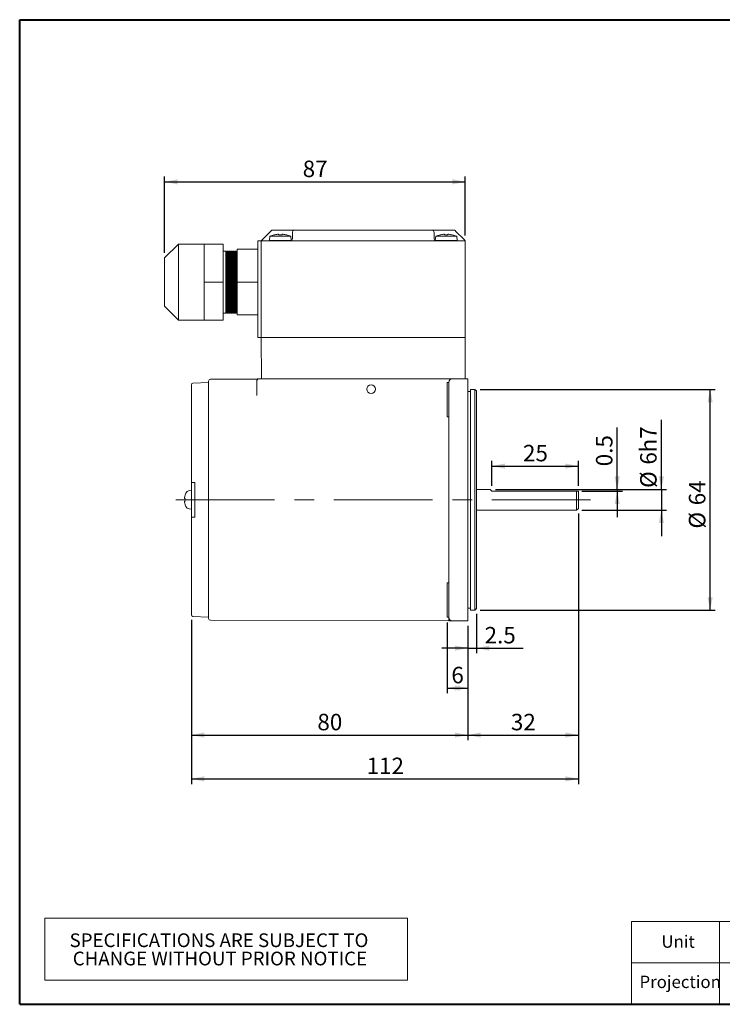
# Model space of a CAD drawing. Units: millimetres. Extents: x 15 to 430, y 15 to 300.
# Drawn here: x 15 to 218, y 15 to 300 of the extents above; entities that cross this region are included whole.
import ezdxf

# ---------------------------------------------------------------- set-up
doc = ezdxf.new("R2010")
doc.units = ezdxf.units.MM
doc.header["$LTSCALE"] = 1.5
doc.linetypes.add('CENTERX2', pattern=[20.32, 12.7, -2.54, 2.54, -2.54])
doc.layers.add('標駐', color=7, linetype='Continuous')
doc.styles.add('SLDTEXTSTYLE0', font='arial.ttf', dxfattribs={"width": 0.948})
doc.dimstyles.new('SLDDIMSTYLE0', dxfattribs={"dimtxt": 4.622974, "dimasz": 3.75, "dimexe": 0, "dimexo": 0.0625, "dimgap": 1.155743, "dimtad": 1, "dimdec": 4, "dimrnd": 1e-09, "dimzin": 12, "dimdsep": 46, "dimtxsty": 'SLDTEXTSTYLE0', "dimsah": 1, "dimcen": 0.09, "dimadec": 0, "dimazin": 0, "dimtfac": 1, "dimtdec": 4, "dimtofl": 0, "dimtmove": 0, "dimatfit": 3, "dimfxl": 0, "dimtolj": 1, "dimtzin": 12, "dimarcsym": 0})
doc.dimstyles.new('SLDDIMSTYLE1', dxfattribs={"dimtxt": 4.622974, "dimasz": 3.75, "dimexe": 0, "dimexo": 0.0625, "dimgap": 1.155743, "dimtad": 1, "dimdec": 4, "dimrnd": 1e-09, "dimzin": 12, "dimdsep": 46, "dimtxsty": 'SLDTEXTSTYLE0', "dimsah": 1, "dimcen": 0.09, "dimadec": 0, "dimazin": 0, "dimtfac": 1, "dimtdec": 4, "dimtofl": 0, "dimtmove": 0, "dimatfit": 3, "dimfxl": 0, "dimtolj": 1, "dimtzin": 12, "dimarcsym": 0})

# ---------------------------------------------------------------- blocks, each defined once
blk = doc.blocks.new('SW_TABLEANNOTATION_0')
at = {"color": 0, "linetype": 'Continuous', "lineweight": 0}
for p, q in [((0, 0), (0, -18)), ((105, 0), (0, 0)), ((105, -18), (105, 0)), ((0, -18), (105, -18))]:
    blk.add_line(p, q, dxfattribs=at)
at = {"color": 0, "linetype": 'Continuous', "lineweight": 0, "char_height": 3.9688, "attachment_point": 1, "style": 'SLDTEXTSTYLE0'}
for s, insert in [('SPECIFICATIONS ARE SUBJECT TO           ', (7.18, -4.43)), ('CHANGE WITHOUT PRIOR NOTICE', (8.11, -9.72))]:
    blk.add_mtext(s, dxfattribs=dict(at, insert=insert))
blk = doc.blocks.new('*D6')
at = {"layer": '標駐'}
for p, q in [((176.67, 157.03), (176.67, 78.76)), ((64.67, 126.26), (64.67, 78.76)), ((64.67, 80.26), (176.67, 80.26))]:
    blk.add_line(p, q, dxfattribs=at)
for points in [[(64.67, 80.26), (68.42, 79.51), (68.42, 81.01)], [(176.67, 80.26), (172.92, 81.01), (172.92, 79.51)]]:
    blk.add_solid(points, dxfattribs=at)
at = {"layer": '標駐', "insert": (115.38, 86.4), "char_height": 4.762, "attachment_point": 1, "style": 'SLDTEXTSTYLE0'}
blk.add_mtext('112', dxfattribs=at)
blk = doc.blocks.new('*D7')
at = {"layer": '標駐'}
for p, q in [((64.67, 126.26), (64.67, 91.44)), ((144.67, 124.53), (144.67, 91.44)), ((64.67, 92.94), (144.67, 92.94))]:
    blk.add_line(p, q, dxfattribs=at)
for points in [[(64.67, 92.94), (68.42, 92.19), (68.42, 93.69)], [(144.67, 92.94), (140.92, 93.69), (140.92, 92.19)]]:
    blk.add_solid(points, dxfattribs=at)
at = {"layer": '標駐', "insert": (101.14, 99.08), "char_height": 4.762, "attachment_point": 1, "style": 'SLDTEXTSTYLE0'}
blk.add_mtext('80', dxfattribs=at)
blk = doc.blocks.new('*D8')
at = {"layer": '標駐'}
for p, q in [((176.67, 157.03), (176.67, 91.44)), ((144.67, 124.53), (144.67, 91.44)), ((144.67, 92.94), (176.67, 92.94))]:
    blk.add_line(p, q, dxfattribs=at)
for points in [[(144.67, 92.94), (148.42, 92.19), (148.42, 93.69)], [(176.67, 92.94), (172.92, 93.69), (172.92, 92.19)]]:
    blk.add_solid(points, dxfattribs=at)
at = {"layer": '標駐', "insert": (157.14, 99.08), "char_height": 4.762, "attachment_point": 1, "style": 'SLDTEXTSTYLE0'}
blk.add_mtext('32', dxfattribs=at)
blk = doc.blocks.new('*D9')
at = {"layer": '標駐'}
for p, q in [((138.67, 125.53), (138.67, 105.04)), ((144.67, 124.53), (144.67, 105.04)), ((138.67, 106.54), (144.67, 106.54))]:
    blk.add_line(p, q, dxfattribs=at)
for points in [[(138.67, 106.54), (142.42, 105.79), (142.42, 107.29)], [(144.67, 106.54), (140.92, 107.29), (140.92, 105.79)]]:
    blk.add_solid(points, dxfattribs=at)
at = {"layer": '標駐', "insert": (139.91, 112.68), "char_height": 4.76, "attachment_point": 1, "style": 'SLDTEXTSTYLE0'}
blk.add_mtext('6', dxfattribs=at)
blk = doc.blocks.new('*D10')
at = {"layer": '標駐'}
for p, q in [((147.17, 128.03), (147.17, 116.6)), ((144.67, 124.53), (144.67, 116.6)), ((144.67, 118.1), (137.17, 118.1)), ((144.67, 118.1), (147.17, 118.1)), ((147.17, 118.1), (160.73, 118.1))]:
    blk.add_line(p, q, dxfattribs=at)
for points in [[(144.67, 118.1), (140.92, 118.85), (140.92, 117.35)], [(147.17, 118.1), (150.92, 117.35), (150.92, 118.85)]]:
    blk.add_solid(points, dxfattribs=at)
at = {"layer": '標駐', "insert": (149.53, 124.23), "char_height": 4.762, "attachment_point": 1, "style": 'SLDTEXTSTYLE0'}
blk.add_mtext('2.5', dxfattribs=at)
blk = doc.blocks.new('*D11')
at = {"layer": '標駐'}
for p, q in [((151.67, 165.03), (151.67, 172.29)), ((176.67, 165.03), (176.67, 172.29)), ((151.67, 170.79), (176.67, 170.79))]:
    blk.add_line(p, q, dxfattribs=at)
for points in [[(151.67, 170.79), (155.42, 170.04), (155.42, 171.54)], [(176.67, 170.79), (172.92, 171.54), (172.92, 170.04)]]:
    blk.add_solid(points, dxfattribs=at)
at = {"layer": '標駐', "insert": (160.64, 176.93), "char_height": 4.762, "attachment_point": 1, "style": 'SLDTEXTSTYLE0'}
blk.add_mtext('25', dxfattribs=at)
blk = doc.blocks.new('*D12')
at = {"layer": '標駐'}
for p, q in [((200.68, 164.03), (200.68, 184.17)), ((152.67, 164.03), (202.18, 164.03)), ((200.68, 164.03), (200.68, 158.03)), ((177.67, 158.03), (202.18, 158.03)), ((200.68, 158.03), (200.68, 150.53))]:
    blk.add_line(p, q, dxfattribs=at)
for points in [[(200.68, 164.03), (201.43, 167.78), (199.93, 167.78)], [(200.68, 158.03), (199.93, 154.28), (201.43, 154.28)]]:
    blk.add_solid(points, dxfattribs=at)
at = {"layer": '標駐', "attachment_point": 1, "rotation": 90, "style": 'SLDTEXTSTYLE0'}
for s, insert, char_height in [('h7', (194.54, 174.74), 4.762), ('6', (194.54, 171.22), 4.76), ('%%c', (194.54, 164.47), 4.762)]:
    blk.add_mtext(s, dxfattribs=dict(at, insert=insert, char_height=char_height))
blk = doc.blocks.new('*D13')
at = {"layer": '標駐'}
for p, q in [((187.9, 164.03), (187.9, 181.93)), ((152.67, 164.03), (189.4, 164.03)), ((177.67, 163.53), (189.4, 163.53)), ((187.9, 164.03), (187.9, 163.53)), ((187.9, 163.53), (187.9, 156.03))]:
    blk.add_line(p, q, dxfattribs=at)
for points in [[(187.9, 164.03), (188.65, 167.78), (187.15, 167.78)], [(187.9, 163.53), (187.15, 159.78), (188.65, 159.78)]]:
    blk.add_solid(points, dxfattribs=at)
at = {"layer": '標駐', "insert": (181.76, 170.73), "char_height": 4.762, "attachment_point": 1, "rotation": 90, "style": 'SLDTEXTSTYLE0'}
blk.add_mtext('0.5', dxfattribs=at)
blk = doc.blocks.new('*D14')
at = {"layer": '標駐'}
for p, q in [((148.2, 193), (216.29, 193)), ((214.79, 129.07), (214.79, 193)), ((148.2, 129.07), (216.29, 129.07))]:
    blk.add_line(p, q, dxfattribs=at)
for points in [[(214.79, 193), (214.04, 189.25), (215.54, 189.25)], [(214.79, 129.07), (215.54, 132.82), (214.04, 132.82)]]:
    blk.add_solid(points, dxfattribs=at)
at = {"layer": '標駐', "char_height": 4.762, "attachment_point": 1, "rotation": 90, "style": 'SLDTEXTSTYLE0'}
for s, insert in [('64', (208.65, 159.44)), ('%%c', (208.65, 152.7))]:
    blk.add_mtext(s, dxfattribs=dict(at, insert=insert))
blk = doc.blocks.new('*D15')
at = {"layer": '標駐'}
for p, q in [((56.92, 232.53), (56.92, 254.57)), ((143.92, 237.53), (143.92, 254.57)), ((56.92, 253.07), (143.92, 253.07))]:
    blk.add_line(p, q, dxfattribs=at)
for points in [[(56.92, 253.07), (60.67, 252.32), (60.67, 253.82)], [(143.92, 253.07), (140.17, 253.82), (140.17, 252.32)]]:
    blk.add_solid(points, dxfattribs=at)
at = {"layer": '標駐', "insert": (96.89, 259.21), "char_height": 4.762, "attachment_point": 1, "style": 'SLDTEXTSTYLE0'}
blk.add_mtext('87', dxfattribs=at)

msp = doc.modelspace()

# ---------------------------------------------------------------- linework, layer by layer
at = {"color": 7, "linetype": 'Continuous', "lineweight": 40}
for p, q in [((15, 300), (430.5, 300)), ((15, 15), (15, 300)), ((15, 15), (430.5, 15))]:
    msp.add_line(p, q, dxfattribs=at)
at = {"color": 7, "linetype": 'Continuous', "lineweight": 15}
for p, q in [((87.41832, 238.53175), (85.41833, 236.53175)), ((87.38119, 237.33175), (87.26832, 236.04175)), ((87.38119, 237.33175), (90.41833, 237.33175)), ((87.91832, 239.03175), (90.41833, 239.03175)), ((88.66542, 237.73702), (88.67305, 237.7217)), ((89.61529, 237.87457), (89.90333, 237.87457)), ((89.90333, 237.87457), (89.90333, 237.7217)), ((90.41833, 239.03175), (94.41833, 239.03175)), ((90.41833, 237.33175), (93.45547, 237.33175)), ((90.93332, 237.7217), (90.93332, 237.87457)), ((90.93332, 237.87457), (91.22136, 237.87457)), ((93.56722, 236.05443), (93.45547, 237.33175)), ((93.91833, 236.53175), (93.91833, 238.53175)), ((94.41833, 239.03175), (134.41832, 239.03175)), ((134.41832, 239.03175), (138.41832, 239.03175)), ((134.91832, 238.53175), (134.91832, 236.53175)), ((135.38119, 237.33175), (135.26943, 236.05443)), ((135.38119, 237.33175), (138.41832, 237.33175)), ((137.61529, 237.87457), (137.90332, 237.87457)), ((137.90332, 237.87457), (137.90332, 237.7217)), ((138.41832, 239.03175), (140.91832, 239.03175)), ((138.41832, 237.33175), (141.45546, 237.33175)), ((138.93332, 237.7217), (138.93332, 237.87457)), ((138.93332, 237.87457), (139.22136, 237.87457)), ((143.41833, 236.53175), (141.41833, 238.53175)), ((141.56833, 236.04175), (141.45546, 237.33175)), ((60.91832, 235.03175), (56.91833, 231.03175)), ((68.41832, 235.03175), (60.91832, 235.03175)), ((60.91832, 235.03175), (60.91832, 229.53175)), ((68.41832, 229.53175), (68.41832, 235.03175)), ((68.41832, 235.03175), (73.91833, 235.03175)), ((73.91833, 224.03175), (73.91833, 235.03175)), ((83.91832, 208.03175), (83.91832, 236.03175)), ((83.91832, 236.03175), (84.91833, 236.03175)), ((84.91833, 208.03175), (84.91833, 236.03175)), ((84.91833, 236.03175), (86.91833, 236.03175)), ((86.91833, 236.03175), (93.41832, 236.03175)), ((87.26832, 236.04175), (87.26832, 236.03175)), ((87.26832, 236.04175), (90.41833, 236.04175)), ((90.41833, 236.04175), (93.51782, 236.04175)), ((135.41832, 236.03175), (93.41832, 236.03175)), ((135.31883, 236.04175), (138.41832, 236.04175)), ((135.41832, 236.03175), (141.91833, 236.03175)), ((138.41832, 236.04175), (141.56833, 236.04175)), ((141.56833, 236.03175), (141.56833, 236.04175)), ((141.91833, 236.03175), (143.91833, 236.03175)), ((143.91833, 236.03175), (143.91833, 208.03175)), ((56.91833, 227.53175), (56.91833, 231.03175)), ((74.6303, 233.03175), (73.91833, 233.03175)), ((74.77488, 232.78133), (74.6303, 233.03175)), ((74.6303, 228.53175), (74.6303, 233.03175)), ((74.91946, 233.03175), (74.77488, 232.78133)), ((74.77488, 228.40654), (74.77488, 232.78133)), ((75.2003, 233.03175), (74.91946, 233.03175)), ((74.91946, 233.03175), (74.91946, 215.03175)), ((75.34488, 232.78133), (75.2003, 233.03175)), ((75.2003, 228.53175), (75.2003, 233.03175)), ((75.48946, 233.03175), (75.34488, 232.78133)), ((75.34488, 228.40654), (75.34488, 232.78133)), ((75.7703, 233.03175), (75.48946, 233.03175)), ((75.48946, 233.03175), (75.48946, 215.03175)), ((75.91488, 232.78133), (75.7703, 233.03175)), ((75.7703, 228.53175), (75.7703, 233.03175)), ((76.05946, 233.03175), (75.91488, 232.78133)), ((75.91488, 228.40654), (75.91488, 232.78133)), ((76.3403, 233.03175), (76.05946, 233.03175)), ((76.05946, 233.03175), (76.05946, 215.03175)), ((76.48488, 232.78133), (76.3403, 233.03175)), ((76.3403, 228.53175), (76.3403, 233.03175)), ((76.62946, 233.03175), (76.48488, 232.78133)), ((76.48488, 228.40654), (76.48488, 232.78133)), ((76.9103, 233.03175), (76.62946, 233.03175)), ((76.62946, 233.03175), (76.62946, 215.03175)), ((77.05488, 232.78133), (76.9103, 233.03175)), ((76.9103, 228.53175), (76.9103, 233.03175)), ((77.19946, 233.03175), (77.05488, 232.78133)), ((77.05488, 228.40654), (77.05488, 232.78133)), ((77.4803, 233.03175), (77.19946, 233.03175)), ((77.19946, 233.03175), (77.19946, 215.03175)), ((77.62488, 232.78133), (77.4803, 233.03175)), ((77.4803, 228.53175), (77.4803, 233.03175)), ((77.76946, 233.03175), (77.62488, 232.78133)), ((77.62488, 228.40654), (77.62488, 232.78133)), ((77.91833, 233.03175), (77.76946, 233.03175)), ((77.76946, 233.03175), (77.76946, 215.03175)), ((83.91832, 233.53175), (77.91833, 233.53175)), ((77.91833, 233.53175), (77.91833, 224.03175)), ((60.91832, 229.53175), (60.91832, 213.03175)), ((68.41832, 224.03175), (68.41832, 229.53175)), ((74.6303, 215.03175), (74.6303, 228.53175)), ((74.77488, 215.28217), (74.77488, 228.40654)), ((75.2003, 215.03175), (75.2003, 228.53175)), ((75.34488, 215.28217), (75.34488, 228.40654)), ((75.7703, 215.03175), (75.7703, 228.53175)), ((75.91488, 215.28217), (75.91488, 228.40654)), ((76.3403, 215.03175), (76.3403, 228.53175)), ((76.48488, 215.28217), (76.48488, 228.40654)), ((76.9103, 215.03175), (76.9103, 228.53175)), ((77.05488, 215.28217), (77.05488, 228.40654)), ((77.4803, 215.03175), (77.4803, 228.53175)), ((77.62488, 215.28217), (77.62488, 228.40654)), ((56.91833, 217.03175), (56.91833, 227.53175)), ((68.41832, 218.53175), (68.41832, 224.03175)), ((68.41832, 224.03175), (73.91833, 224.03175)), ((73.91833, 213.03175), (73.91833, 224.03175)), ((83.91832, 224.03175), (77.91833, 224.03175)), ((77.91833, 224.03175), (77.91833, 214.53175)), ((56.91833, 217.03175), (60.91832, 213.03175)), ((68.41832, 213.03175), (68.41832, 218.53175)), ((73.91833, 215.03175), (74.6303, 215.03175)), ((74.6303, 215.03175), (74.77488, 215.28217)), ((74.77488, 215.28217), (74.91946, 215.03175)), ((74.91946, 215.03175), (75.2003, 215.03175)), ((75.2003, 215.03175), (75.34488, 215.28217)), ((75.34488, 215.28217), (75.48946, 215.03175)), ((75.48946, 215.03175), (75.7703, 215.03175)), ((75.7703, 215.03175), (75.91488, 215.28217)), ((75.91488, 215.28217), (76.05946, 215.03175)), ((76.05946, 215.03175), (76.3403, 215.03175)), ((76.3403, 215.03175), (76.48488, 215.28217)), ((76.48488, 215.28217), (76.62946, 215.03175)), ((76.62946, 215.03175), (76.9103, 215.03175)), ((76.9103, 215.03175), (77.05488, 215.28217)), ((77.05488, 215.28217), (77.19946, 215.03175)), ((77.19946, 215.03175), (77.4803, 215.03175)), ((77.4803, 215.03175), (77.62488, 215.28217)), ((77.62488, 215.28217), (77.76946, 215.03175)), ((77.76946, 215.03175), (77.91833, 215.03175)), ((83.91832, 214.53175), (77.91833, 214.53175)), ((60.91832, 213.03175), (68.41832, 213.03175)), ((68.41832, 213.03175), (73.91833, 213.03175)), ((83.91832, 208.03175), (84.91833, 208.03175)), ((84.97068, 196.03175), (84.91833, 208.03175)), ((86.66833, 208.03175), (84.91833, 208.03175)), ((142.16833, 208.03175), (86.66833, 208.03175)), ((141.91833, 208.03175), (86.91833, 208.03175)), ((143.91833, 208.03175), (142.16833, 208.03175)), ((143.86596, 196.03175), (143.91833, 208.03175)), ((64.66833, 194.30613), (64.66833, 166.03175)), ((69.66833, 195.03175), (65.14336, 194.8055)), ((69.66833, 195.40085), (69.66833, 126.66265)), ((83.52227, 195.92416), (70.16745, 195.90085)), ((83.66832, 191.20341), (83.66832, 195.53175)), ((84.17016, 196.03175), (84.16789, 196.03175)), ((84.16832, 196.03175), (84.97068, 196.03175)), ((86.66833, 196.03175), (84.97068, 196.03175)), ((142.16833, 196.03175), (86.66833, 196.03175)), ((139.16833, 195.03175), (138.66832, 195.03175)), ((138.66832, 185.03175), (138.66832, 195.03175)), ((139.16833, 190.03175), (139.16833, 195.03175)), ((143.31701, 196.03175), (142.16833, 196.03175)), ((143.31701, 196.03175), (144.66833, 196.03175)), ((144.66833, 196.03175), (144.66833, 190.03175)), ((139.16833, 192.90675), (139.16833, 190.03175)), ((145.46833, 192.39675), (144.66833, 192.39675)), ((146.70333, 192.99675), (145.46833, 192.99675)), ((145.46833, 192.99675), (145.46833, 129.06675)), ((147.16833, 192.53175), (146.70333, 192.99675)), ((146.70333, 133.02267), (146.70333, 192.99675)), ((147.16833, 192.53175), (147.16833, 129.53175)), ((139.16833, 169.29414), (139.16833, 190.03175)), ((144.66833, 190.03175), (144.66833, 132.03175)), ((138.66832, 185.03175), (139.16833, 185.03175)), ((139.16833, 152.76936), (139.16833, 169.29414)), ((64.66833, 166.03175), (64.66833, 156.0304)), ((65.14336, 166.03175), (65.66833, 166.03175)), ((65.66833, 156.03175), (65.66833, 166.03175)), ((64.66833, 163.78175), (64.59237, 163.78175)), ((151.16833, 164.03175), (147.16833, 164.03175)), ((151.66833, 163.53175), (151.16833, 164.03175)), ((151.66833, 163.53175), (176.16832, 163.53175)), ((176.16832, 158.03175), (176.16832, 163.53175)), ((176.66833, 163.53175), (176.66833, 158.53175)), ((64.59237, 158.28175), (64.66833, 158.28175)), ((147.16833, 158.03175), (176.16832, 158.03175)), ((176.16832, 158.03175), (176.66833, 158.53175)), ((64.66833, 156.03175), (64.66833, 127.75738)), ((65.66833, 156.03175), (65.14336, 156.03175)), ((139.16833, 132.03175), (139.16833, 152.76936)), ((139.16833, 137.03175), (138.66832, 137.03175)), ((138.66832, 127.03175), (138.66832, 137.03175)), ((139.16833, 127.03175), (139.16833, 132.03175)), ((139.16833, 132.03175), (139.16833, 129.15675)), ((144.66833, 132.03175), (144.66833, 126.03175)), ((146.70333, 129.06675), (146.70333, 133.02267)), ((144.66833, 129.66675), (145.46833, 129.66675)), ((145.46833, 129.06675), (146.70333, 129.06675)), ((146.70333, 129.06675), (147.16833, 129.53175)), ((65.14336, 127.258), (69.66833, 127.03175)), ((70.16745, 126.16265), (139.16833, 126.04222)), ((138.66832, 127.03175), (139.16833, 127.03175)), ((139.16833, 126.04222), (139.16833, 127.03175)), ((140.16833, 126.03175), (144.66833, 126.03175))]:
    msp.add_line(p, q, dxfattribs=at)
at = {"color": 7, "linetype": 'Continuous', "lineweight": 0}
for p, q in [((430.5, 39), (192, 39)), ((192, 15), (192, 39)), ((217.5, 15), (217.5, 39)), ((327, 27), (192, 27))]:
    msp.add_line(p, q, dxfattribs=at)
at = {"color": 7, "linetype": 'Continuous', "lineweight": 15, "flags": 128}
for points in [[(87.41832, 238.53175), (87.51587, 238.6293), (87.60967, 238.72309), (87.69611, 238.80954), (87.77188, 238.8853), (87.83406, 238.94749), (87.88026, 238.99369), (87.90872, 239.02214), (87.91832, 239.03175)], [(140.91832, 239.03175), (140.92793, 239.02214), (140.95639, 238.99369), (141.00259, 238.94749), (141.06477, 238.8853), (141.14054, 238.80954), (141.22698, 238.72309), (141.32078, 238.6293), (141.41833, 238.53175)], [(84.91833, 236.03175), (84.92793, 236.04136), (84.95638, 236.06981), (85.00259, 236.11601), (85.06477, 236.1782), (85.14054, 236.25397), (85.22698, 236.34041), (85.32078, 236.4342), (85.41833, 236.53175)], [(143.41833, 236.53175), (143.50515, 236.44493), (143.58934, 236.36074), (143.66833, 236.28175), (143.73972, 236.21036), (143.80135, 236.14873), (143.85134, 236.09874), (143.88817, 236.06191), (143.91073, 236.03935), (143.91833, 236.03175)], [(62.84197, 161.3835), (62.82238, 161.38556), (62.80406, 161.38748), (62.78699, 161.38928), (62.77118, 161.39094), (62.75663, 161.39247), (62.74335, 161.39387), (62.73134, 161.39513), (62.7206, 161.39626)], [(62.7206, 160.66725), (62.73134, 160.66837), (62.74335, 160.66964), (62.75663, 160.67103), (62.77118, 160.67256), (62.78699, 160.67422), (62.80406, 160.67602), (62.82238, 160.67795), (62.84197, 160.68)]]:
    msp.add_lwpolyline(points, dxfattribs=at)
at = {"color": 7, "linetype": 'Continuous', "lineweight": 15}
msp.add_circle((116.66833, 193.03175), 1.25, dxfattribs=at)
for centre, radius, start, end in [((90.41833, 229.9449), 7.98685, 102.6781705, 112.3502614), ((90.41833, 229.9449), 7.97023, 95.7826383, 102.6487721), ((90.41833, 229.07458), 8.66244, 86.591642, 93.408358), ((90.41833, 229.9449), 7.97023, 77.3512279, 84.2173617), ((84.28944, 241.65494), 8.80186, 333.4572615, 333.5687249), ((90.41833, 229.9449), 7.98685, 67.6497386, 77.3218295), ((94.41833, 238.53175), 0.5, 90, 180), ((134.41833, 238.53175), 0.5, 0, 90), ((138.41833, 229.9449), 7.98685, 102.6781705, 112.3502614), ((122.18568, 230.51046), 16.18289, 26.462271, 26.5228988), ((138.41833, 229.9449), 7.97023, 95.7826383, 102.6487721), ((138.41832, 229.07453), 8.66248, 86.591655, 93.408345), ((138.41833, 229.9449), 7.97023, 77.3512279, 84.2173617), ((147.96269, 233.84427), 8.70978, 153.4524866, 153.5651326), ((138.41833, 229.9449), 7.98685, 67.6497386, 77.3218295), ((93.41833, 236.53175), 0.5, 270, 0), ((135.41833, 236.53175), 0.5, 180, 270), ((65.16833, 194.30613), 0.5, 92.8624052, 180), ((70.16833, 195.40085), 0.5, 90.1, 180), ((84.16833, 195.53175), 0.5, 90, 180), ((83.97789, 195.53174), 0.50001, 89.9944227, 117.0374504), ((140.16833, 195.03175), 1, 90, 180), ((64.59236, 161.98175), 1.8, 90, 165.1222938), ((68.20479, 161.03195), 5.52408, 166.1217823, 173.1102447), ((68.20479, 161.03155), 5.52408, 186.8897553, 193.8782177), ((68.16833, 161.03175), 5.5, 165.1222938, 165.9817474), ((68.04287, 169.60433), 8.92042, 234.2579597, 234.3358075), ((69.12066, 161.03175), 6.28854, 176.7935008, 183.2064992), ((68.04287, 152.45918), 8.92042, 125.6641925, 125.7420403), ((68.16833, 161.03175), 5.5, 194.0182526, 194.8777062), ((64.59236, 160.08175), 1.8, 194.8777062, 270), ((65.16833, 127.75738), 0.5, 180, 267.1375948), ((70.16833, 126.66265), 0.5, 180, 269.9), ((139.31264, 127.03143), 0.99968, 260.6463097, 270.0018139), ((140.16833, 127.03175), 1, 180, 270)]:
    msp.add_arc(centre, radius, start, end, dxfattribs=at)
for points, knots in [([(83.75063, 195.9813), (83.72692, 195.96886), (83.65642, 195.93188), (83.57509, 195.92743), (83.52111, 195.92447)], [0, 0, 0, 0, 0.336208183, 1, 1, 1, 1]), ([(64.66833, 166.03175), (64.66834, 166.03175), (64.66868, 166.03175), (64.69117, 166.03175), (64.77852, 166.03175), (64.91051, 166.03175), (65.04061, 166.03175), (65.11996, 166.03175), (65.14336, 166.03175)], [0, 0, 0, 0, 0.012264404, 0.237607179, 0.462826953, 0.686390029, 0.907524231, 1, 1, 1, 1]), ([(176.16832, 163.53175), (176.27334, 163.53175), (176.51577, 163.53175), (176.6603, 163.53175), (176.6673, 163.53175), (176.66833, 163.53175)], [0, 0, 0, 0, 0.394587719, 0.910936688, 1, 1, 1, 1]), ([(62.7206, 161.69461), (62.71695, 161.66113), (62.70967, 161.59416), (62.70515, 161.50482), (62.70625, 161.43731), (62.71209, 161.40193), (62.71823, 161.39783), (62.7206, 161.39626)], [0, 0, 0, 0, 0.216170712, 0.432343406, 0.648483475, 0.864608865, 1, 1, 1, 1]), ([(62.7206, 160.66725), (62.71695, 160.66353), (62.70967, 160.6561), (62.70515, 160.60363), (62.70625, 160.52722), (62.71209, 160.44405), (62.71823, 160.38979), (62.7206, 160.36889)], [0, 0, 0, 0, 0.216171123, 0.43234328, 0.648482958, 0.86460789, 1, 1, 1, 1]), ([(65.14336, 156.03175), (65.09812, 156.03175), (64.99764, 156.03175), (64.85714, 156.03175), (64.74261, 156.03175), (64.67823, 156.03175), (64.67126, 156.03175), (64.66833, 156.03175)], [0, 0, 0, 0, 0.178648769, 0.396801642, 0.616329775, 0.838149893, 1, 1, 1, 1]), ([(140.16833, 126.03175), (140.15367, 126.03175), (140.11637, 126.03175), (139.8602, 126.03175), (139.46484, 126.03175), (139.35692, 126.03175), (139.3212, 126.03175)], [0, 0, 0, 0, 0.194510779, 0.495126446, 0.832910955, 1, 1, 1, 1])]:
    msp.add_open_spline(points, degree=3, knots=knots, dxfattribs=at)
at = {"layer": '標駐', "linetype": 'CENTERX2', "lineweight": 0, "ltscale": 1.5}
msp.add_line((60.20573, 161.03175), (180.20025, 161.03175), dxfattribs=at)

# ---------------------------------------------------------------- block references
at = {"color": 7, "linetype": 'Continuous', "lineweight": 0}
msp.add_blockref('SW_TABLEANNOTATION_0', (22.24554, 39.9606), dxfattribs=at)

# ---------------------------------------------------------------- texts
at = {"color": 7, "linetype": 'Continuous', "lineweight": 0, "char_height": 3.571875, "attachment_point": 1, "style": 'SLDTEXTSTYLE0'}
for s, insert in [('Unit', (200.70074, 34.94169)), ('Projection', (194.35074, 23.28179))]:
    msp.add_mtext(s, dxfattribs=dict(at, insert=insert))

# ---------------------------------------------------------------- dimensions: what is measured, and where the dimension line sits
at = {"layer": '標駐'}
for base, p1, p2, dimstyle, picture, middle in [((143.91833, 253.06625), (56.91833, 231.03175), (143.91833, 236.03175), 'SLDDIMSTYLE0', '*D15', (100.41833, 253.06625)), ((176.66833, 170.78776), (151.66833, 163.53175), (176.66833, 163.53175), 'SLDDIMSTYLE0', '*D11', (164.16833, 170.78776)), ((176.66833, 80.25597), (64.66833, 127.75738), (176.66833, 158.53175), 'SLDDIMSTYLE0', '*D6', (120.66833, 80.25597)), ((176.66833, 92.93824), (144.66833, 126.03175), (176.66833, 158.53175), 'SLDDIMSTYLE0', '*D8', (160.66833, 92.93824)), ((147.16833, 118.09557), (144.66833, 126.03175), (147.16833, 129.53175), 'SLDDIMSTYLE1', '*D10', (153.93649, 118.09557)), ((144.66833, 92.93824), (64.66833, 127.75738), (144.66833, 126.03175), 'SLDDIMSTYLE0', '*D7', (104.66833, 92.93824)), ((144.66833, 106.54452), (138.66833, 127.03175), (144.66833, 126.03175), 'SLDDIMSTYLE0', '*D9', (141.66833, 106.54452))]:
    dim = msp.add_linear_dim(base=base, p1=p1, p2=p2, dimstyle=dimstyle, dxfattribs=at)
    dim.commit()
    dim.dimension.update_dxf_attribs({"geometry": picture, "text_midpoint": middle, "dimtype": 160})
for base, p1, p2, text, dimstyle, picture, middle in [((214.78735, 192.99675), (146.70333, 129.06675), (146.70333, 192.99675), '%%c<>', 'SLDDIMSTYLE0', '*D14', (214.78735, 159.59284)), ((200.68319, 158.03175), (151.16833, 164.03175), (176.16833, 158.03175), '%%c<>h7', 'SLDDIMSTYLE1', '*D12', (200.68319, 173.13283))]:
    dim = msp.add_linear_dim(base=base, p1=p1, p2=p2, angle=90, text=text, dimstyle=dimstyle, dxfattribs=at)
    dim.commit()
    dim.dimension.update_dxf_attribs({"geometry": picture, "text_midpoint": middle, "dimtype": 160})
dim = msp.add_linear_dim(base=(187.89543, 163.53175), p1=(151.16833, 164.03175), p2=(176.16833, 163.53175), angle=90, dimstyle='SLDDIMSTYLE1', dxfattribs=at)
dim.commit()
dim.dimension.update_dxf_attribs({"geometry": '*D13', "text_midpoint": (187.89543, 175.13875), "dimtype": 160})

doc.saveas('drawing.dxf')
